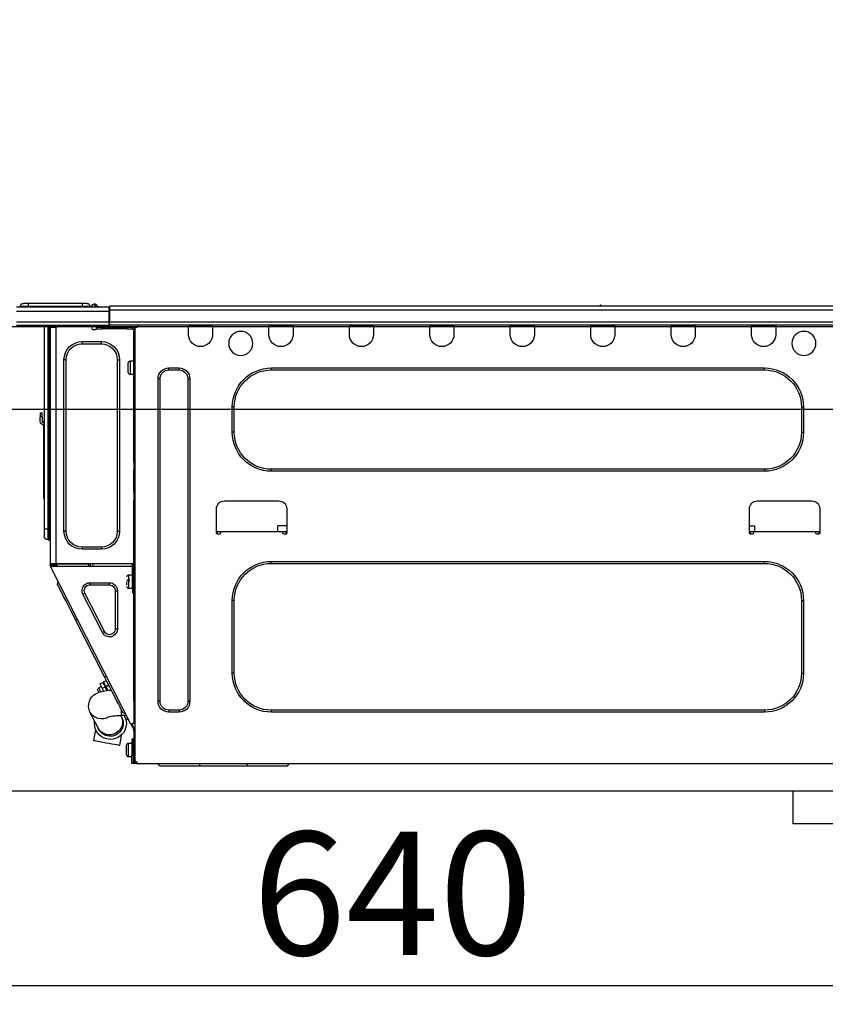
# Model space of a CAD drawing. Units: millimetres. Extents: x -109 to 26472, y -120 to 8847.
# Drawn here: x 6899 to 7291, y 2567 to 3046 of the extents above; entities that cross this region are included whole.
import ezdxf

# ---------------------------------------------------------------- set-up
doc = ezdxf.new("R2010")
doc.units = ezdxf.units.MM
doc.linetypes.add('HIDDEN', pattern=[0.375, 0.25, -0.125])
doc.layers.get('DEFPOINTS').update_dxf_attribs({"color": 146})
for name, color, linetype in [('121-キャビネット（中）', 253, 'HIDDEN'), ('126-甲板', 2, 'Continuous'), ('150-機器', 8, 'Continuous'), ('166-寸法B', 11, 'Continuous')]:
    doc.layers.add(name, color=color, linetype=linetype)
doc.styles.add('KH001', font='txt')
doc.dimstyles.new('KH1xx030', dxfattribs={"dimscale": 30, "dimtxt": 2, "dimasz": 0.6, "dimexe": 0.3, "dimexo": 1.2, "dimgap": 0.5, "dimtad": 3, "dimdec": 1, "dimdsep": 46, "dimlunit": 6, "dimtxsty": 'KH001', "dimblk": 'DOT', "dimcen": 1, "dimdle": 1, "dimclrd": 256, "dimclre": 256, "dimclrt": 256, "dimadec": 0, "dimazin": 0, "dimtfac": 1, "dimtdec": 1, "dimtix": 1, "dimtmove": 2, "dimatfit": 3, "dimldrblk": 'CLOSEDBLANK', "dimfxl": 1, "dimtolj": 1, "dimtzin": 0, "dimlwd": -1, "dimlwe": -1, "dimarcsym": 0})

# ---------------------------------------------------------------- blocks, each defined once
blk = doc.blocks.new('HT-F6S_D')
at = {"layer": '150-機器', "color": 13, "linetype": 'Continuous'}
for p, q in [((190.4, 9.69), (190.49, 9.69)), ((190.49, 9.69), (190.49, 9.69)), ((435.46, 9.25), (435.94, 9.86)), ((436.71, 10.22), (435.62, 8.87)), ((435.94, 9.86), (435.97, 9.89)), ((435.97, 9.89), (435.98, 9.91)), ((435.98, 9.91), (435.98, 9.91)), ((436.57, 8.87), (436.75, 9.63)), ((436.73, 10.26), (436.71, 10.22)), ((436.87, 10.22), (436.71, 10.22)), ((436.74, 10.27), (436.73, 10.26)), ((436.75, 10.28), (436.74, 10.27)), ((436.75, 10.28), (436.87, 10.28)), ((436.75, 9.63), (436.87, 10.22)), ((436.87, 10.22), (436.87, 10.28)), ((440.59, 10.57), (442.94, 10.57)), ((442.94, 10.57), (442.94, 9.01)), ((442.94, 10.57), (469.08, 10.57)), ((469.08, 10.57), (469.08, 9.01)), ((469.08, 10.57), (471.43, 10.57)), ((75.61, 9.2), (429.43, 9.2)), ((75.61, 7.24), (429.43, 7.24)), ((189.82, 9.4), (191.08, 9.4)), ((429.43, 9.2), (429.43, 9.2)), ((429.43, 7.24), (429.43, 9.2)), ((429.43, 1.47), (429.43, 7.24)), ((429.43, 7.24), (429.72, 7.24)), ((429.72, 8.91), (429.72, 8.81)), ((429.72, 8.91), (429.72, 7.24)), ((429.72, 8.82), (429.72, 8.91)), ((429.72, 8.81), (429.72, 8.82)), ((429.72, 8.81), (429.72, 6.85)), ((429.72, 8.81), (474.75, 8.81)), ((429.72, 8.71), (429.72, 8.65)), ((429.72, 6.85), (429.72, 8.32)), ((429.72, 7.24), (429.72, 0.59)), ((474.75, 6.85), (429.72, 6.85)), ((429.72, 1.47), (429.72, 6.85)), ((435.45, 9.24), (435.05, 8.93)), ((435.46, 9.25), (435.45, 9.24)), ((435.57, 8.81), (435.62, 8.87)), ((435.62, 8.87), (436.57, 8.87)), ((436.57, 8.87), (436.86, 8.81)), ((438.04, 9.1), (438.04, 9.05)), ((438.04, 8.81), (438.04, 9.1)), ((438.04, 9.05), (438.04, 8.81)), ((439.02, 9.01), (442.94, 9.01)), ((439.02, 9.01), (439.02, 8.81)), ((442.94, 9.01), (469.08, 9.01)), ((442.94, 9.01), (442.94, 8.81)), ((469.08, 9.01), (472.99, 9.01)), ((469.08, 9.01), (469.08, 8.81)), ((472.99, 9.01), (472.99, 8.81)), ((472.99, 8.81), (472.99, 9.01)), ((75.31, 0), (429.72, 0)), ((75.61, 1.47), (429.43, 1.47)), ((105.24, 0), (105.24, -0.69)), ((105.83, 0), (105.83, -0.1)), ((116.41, -0.1), (116.41, 0)), ((116.99, -0.69), (116.99, 0)), ((144.41, 0), (144.41, -0.69)), ((144.99, 0), (144.99, -0.1)), ((155.57, -0.1), (155.57, 0)), ((156.15, -0.69), (156.15, 0)), ((183.57, 0), (183.57, -0.69)), ((184.15, 0), (184.15, -0.1)), ((194.73, -0.1), (194.73, 0)), ((195.31, -0.69), (195.31, 0)), ((222.73, 0), (222.73, -0.69)), ((223.31, 0), (223.31, -0.1)), ((233.89, -0.1), (233.89, 0)), ((234.48, -0.69), (234.48, 0)), ((261.89, 0), (261.89, -0.69)), ((262.48, 0), (262.48, -0.1)), ((273.05, -0.1), (273.05, 0)), ((273.64, -0.69), (273.64, 0)), ((301.05, 0), (301.05, -0.69)), ((301.64, 0), (301.64, -0.1)), ((312.21, -0.1), (312.21, 0)), ((312.8, -0.69), (312.8, 0)), ((340.21, 0), (340.21, -0.69)), ((340.8, 0), (340.8, -0.1)), ((351.37, -0.1), (351.37, 0)), ((351.96, -0.69), (351.96, 0)), ((379.37, 0), (379.37, -0.69)), ((379.96, 0), (379.96, -0.1)), ((390.53, -0.1), (390.53, 0)), ((391.12, -0.69), (391.12, 0)), ((415.69, -0.2), (415.69, 0)), ((429.72, 1.47), (474.75, 1.47)), ((429.72, 0.59), (429.72, 1.47)), ((429.72, 0.59), (429.72, 0)), ((474.75, 0), (429.72, 0)), ((438.01, -1.76), (438.01, 0)), ((455.15, 0), (455.15, -0.69)), ((457.76, 0), (457.75, -1.17)), ((457.99, 0), (457.99, -0.69)), ((458.48, 0), (458.48, -0.69)), ((459.06, 0), (459.06, -99.17)), ((459.45, -99.17), (459.45, 0)), ((461.31, 0), (461.31, -99.17)), ((105.24, -0.69), (116.99, -0.69)), ((105.24, -0.69), (105.24, -4.6)), ((105.83, -0.1), (116.41, -0.1)), ((116.99, -4.6), (116.99, -0.69)), ((144.41, -0.69), (156.15, -0.69)), ((144.41, -0.69), (144.41, -4.6)), ((144.99, -0.1), (155.57, -0.1)), ((156.15, -4.6), (156.15, -0.69)), ((183.57, -0.69), (195.31, -0.69)), ((183.57, -0.69), (183.57, -4.6)), ((184.15, -0.1), (194.73, -0.1)), ((195.31, -4.6), (195.31, -0.69)), ((222.73, -0.69), (234.48, -0.69)), ((222.73, -0.69), (222.73, -4.6)), ((223.31, -0.1), (233.89, -0.1)), ((234.48, -4.6), (234.48, -0.69)), ((261.89, -0.69), (273.64, -0.69)), ((261.89, -0.69), (261.89, -4.6)), ((262.48, -0.1), (273.05, -0.1)), ((273.64, -4.6), (273.64, -0.69)), ((301.05, -0.69), (312.8, -0.69)), ((301.05, -0.69), (301.05, -4.6)), ((301.64, -0.1), (312.21, -0.1)), ((312.8, -4.6), (312.8, -0.69)), ((340.21, -0.69), (351.96, -0.69)), ((340.21, -0.69), (340.21, -4.6)), ((340.8, -0.1), (351.37, -0.1)), ((351.96, -4.6), (351.96, -0.69)), ((379.37, -0.69), (391.12, -0.69)), ((379.37, -0.69), (379.37, -4.6)), ((379.96, -0.1), (390.53, -0.1)), ((391.12, -4.6), (391.12, -0.69)), ((417.26, -1.17), (416.67, -1.17)), ((417.26, -1.17), (417.75, -1.17)), ((417.26, -1.17), (417.26, -212.45)), ((417.75, -3.13), (417.26, -3.13)), ((417.75, -1.17), (417.75, -3.13)), ((417.75, -2.25), (417.85, -2.25)), ((417.75, -66.67), (417.75, -3.13)), ((418.34, -1.76), (418.34, -1.17)), ((418.34, -1.17), (421.27, -1.17)), ((421.27, -1.76), (418.34, -1.76)), ((421.27, -1.17), (421.27, -1.76)), ((421.27, -1.17), (433.12, -1.17)), ((421.27, -1.76), (433.12, -1.76)), ((433.12, -1.76), (433.12, -1.17)), ((433.12, -1.17), (436.06, -1.17)), ((436.06, -1.76), (433.12, -1.76)), ((436.06, -1.17), (436.06, -1.76)), ((436.55, -2.25), (437.52, -2.25)), ((455.54, -116.01), (455.54, -1.16)), ((455.64, -1.17), (455.54, -1.16)), ((455.64, -1.17), (458.47, -1.17)), ((457.99, -0.69), (458.48, -0.69)), ((457.99, -1.17), (457.99, -0.69)), ((458.48, -1.16), (458.47, -1.17)), ((458.48, -0.69), (458.48, -1.16)), ((458.48, -1.16), (458.48, -116.01)), ((433.51, -9.1), (433.51, -8.03)), ((442.91, -8.03), (433.51, -8.03)), ((442.91, -9.1), (433.51, -9.1)), ((442.91, -9.1), (442.91, -8.03)), ((419.41, -17.43), (417.75, -17.43)), ((419.41, -20.76), (419.41, -17.43)), ((420.39, -23.1), (420.39, -18.41)), ((425.78, -16.84), (424.7, -16.84)), ((424.7, -16.84), (424.7, -100.35)), ((425.78, -16.84), (425.78, -100.35)), ((450.64, -100.35), (450.64, -16.84)), ((450.64, -16.84), (451.72, -16.84)), ((451.72, -100.35), (451.72, -16.84)), ((350.78, -20.85), (110.73, -20.85)), ((110.73, -21.83), (110.73, -20.85)), ((350.78, -21.83), (110.73, -21.83)), ((350.78, -21.83), (350.78, -20.85)), ((400.62, -20.85), (395.72, -20.85)), ((395.72, -21.83), (395.72, -20.85)), ((400.62, -21.83), (395.72, -21.83)), ((400.62, -21.83), (400.62, -20.85)), ((419.41, -24.08), (419.41, -20.76)), ((390.43, -26.14), (390.43, -183.17)), ((391.41, -26.14), (390.43, -26.14)), ((391.41, -26.14), (391.41, -183.17)), ((404.92, -183.17), (404.92, -26.14)), ((404.92, -26.14), (405.9, -26.14)), ((405.9, -183.17), (405.9, -26.14)), ((417.75, -24.08), (419.41, -24.08)), ((91.73, -39.85), (91.73, -52.18)), ((92.71, -39.85), (91.73, -39.85)), ((92.71, -39.85), (92.71, -52.18)), ((368.8, -39.85), (369.78, -39.85)), ((368.8, -52.18), (368.8, -39.85)), ((369.78, -52.18), (369.78, -39.85)), ((462.29, -44.74), (462.29, -42.78)), ((463.27, -42.78), (462.29, -42.78)), ((463.27, -42.78), (463.27, -44.74)), ((461.46, -47.04), (461.31, -46.38)), ((462.29, -44.74), (462.29, -46.7)), ((462.29, -44.74), (463.27, -44.74)), ((463.27, -46.7), (463.27, -44.74)), ((92.71, -52.18), (91.73, -52.18)), ((368.8, -52.18), (369.78, -52.18)), ((461.63, -48.71), (461.63, -82.46)), ((417.26, -66.67), (417.75, -66.67)), ((417.75, -66.67), (417.75, -68.63)), ((110.73, -70.2), (110.73, -71.17)), ((110.73, -70.2), (350.78, -70.2)), ((110.73, -71.17), (350.78, -71.17)), ((350.78, -70.2), (350.78, -71.17)), ((417.75, -68.63), (417.26, -68.63)), ((417.75, -69.12), (417.26, -69.12)), ((417.26, -70.1), (417.75, -70.1)), ((417.26, -70.59), (417.75, -70.59)), ((417.75, -68.63), (417.75, -69.12)), ((417.75, -69.12), (417.75, -70.1)), ((417.75, -70.1), (417.75, -70.59)), ((417.75, -81.36), (417.75, -70.59)), ((417.26, -81.36), (417.75, -81.36)), ((417.75, -81.36), (417.75, -81.85)), ((114.15, -85.57), (87.72, -85.57)), ((373.59, -85.57), (347.16, -85.57)), ((417.75, -81.85), (417.26, -81.85)), ((417.26, -82.83), (417.75, -82.83)), ((417.26, -83.31), (417.75, -83.31)), ((417.75, -85.27), (417.26, -85.27)), ((417.75, -81.85), (417.75, -82.83)), ((417.75, -82.83), (417.75, -83.31)), ((417.75, -83.31), (417.75, -85.27)), ((417.75, -116.5), (417.75, -85.27)), ((461.31, -82.46), (461.63, -82.46)), ((461.63, -84.42), (461.31, -84.42)), ((461.63, -82.46), (461.63, -84.42)), ((83.8, -89.48), (83.8, -101.23)), ((118.07, -101.23), (118.07, -89.48)), ((343.24, -89.48), (343.24, -101.23)), ((377.51, -101.23), (377.51, -89.48)), ((83.8, -100.64), (85.76, -100.64)), ((84.29, -100.64), (84.27, -101.72)), ((85.76, -101.23), (85.76, -100.64)), ((85.76, -100.64), (116.11, -100.64)), ((115.61, -97.71), (115.56, -100.64)), ((118.07, -97.71), (115.61, -97.71)), ((116.11, -100.64), (118.07, -100.64)), ((116.11, -100.64), (116.11, -101.23)), ((117.6, -101.72), (117.58, -100.64)), ((343.24, -97.71), (347.59, -97.71)), ((343.24, -100.64), (345.2, -100.64)), ((343.73, -100.64), (343.72, -101.72)), ((345.2, -101.23), (345.2, -100.64)), ((345.2, -100.64), (375.55, -100.64)), ((347.64, -100.64), (347.59, -97.71)), ((375.55, -100.64), (377.51, -100.64)), ((375.55, -100.64), (375.55, -101.23)), ((377.04, -101.72), (377.02, -100.64)), ((425.78, -100.35), (424.7, -100.35)), ((450.64, -100.35), (451.72, -100.35)), ((459.06, -99.17), (458.48, -99.17)), ((459.06, -99.17), (459.06, -104.56)), ((459.45, -99.17), (459.06, -99.17)), ((459.45, -104.56), (459.45, -99.17)), ((461.31, -99.17), (459.45, -99.17)), ((461.31, -99.17), (461.31, -102.7)), ((84.29, -101.72), (85.27, -101.72)), ((116.6, -101.72), (117.58, -101.72)), ((343.73, -101.72), (344.71, -101.72)), ((376.04, -101.72), (377.02, -101.72)), ((459.45, -104.56), (459.06, -104.56)), ((433.51, -108.08), (442.91, -108.08)), ((433.51, -108.08), (433.51, -109.16)), ((433.51, -109.16), (442.91, -109.16)), ((442.91, -108.08), (442.91, -109.16)), ((350.78, -115.03), (110.73, -115.03)), ((110.73, -116.01), (110.73, -115.03)), ((350.78, -116.01), (350.78, -115.03)), ((417.75, -114.35), (417.85, -114.35)), ((417.85, -114.35), (417.82, -116.31)), ((350.78, -116.01), (110.73, -116.01)), ((417.26, -116.99), (417.94, -116.99)), ((417.26, -117.58), (417.75, -117.58)), ((417.75, -119.54), (417.26, -119.54)), ((417.82, -116.31), (417.75, -116.31)), ((418.43, -116.5), (417.75, -116.5)), ((417.75, -117.58), (417.75, -119.54)), ((417.75, -117.58), (417.94, -117.58)), ((417.75, -183.04), (417.75, -119.54)), ((417.81, -116.99), (417.79, -117.58)), ((417.82, -116.31), (417.81, -116.5)), ((455.54, -116.01), (417.82, -116.01)), ((418.8, -116.31), (417.82, -116.31)), ((417.94, -116.99), (417.94, -128.35)), ((418.43, -128.35), (418.43, -116.5)), ((418.43, -117.58), (457.63, -117.58)), ((418.8, -116.01), (418.8, -116.31)), ((418.8, -116.31), (437.5, -116.31)), ((419.11, -194.25), (458.06, -117.8)), ((437.52, -117.58), (437.5, -116.31)), ((438.76, -117.58), (438.73, -116.01)), ((439.71, -116.01), (439.73, -117.58)), ((440.15, -116.04), (440.15, -116.01)), ((440.16, -116.16), (440.15, -116.04)), ((440.17, -116.24), (440.16, -116.16)), ((440.17, -116.29), (440.17, -116.24)), ((440.17, -116.31), (440.17, -116.29)), ((440.46, -116.31), (440.17, -116.31)), ((440.47, -116.04), (440.46, -116.16)), ((440.46, -116.16), (440.46, -116.24)), ((440.46, -116.24), (440.46, -116.29)), ((440.46, -116.29), (440.46, -116.31)), ((441.54, -116.31), (440.46, -116.31)), ((440.47, -116.01), (440.47, -116.04)), ((441.54, -116.31), (441.53, -116.01)), ((453.91, -116.31), (441.54, -116.31)), ((453.91, -116.31), (453.9, -116.01)), ((454.99, -116.31), (453.91, -116.31)), ((454.75, -117.58), (455.3, -116.53)), ((454.97, -116.04), (454.97, -116.01)), ((454.98, -116.16), (454.97, -116.04)), ((454.99, -116.24), (454.98, -116.16)), ((454.99, -116.29), (454.99, -116.24)), ((454.99, -116.31), (454.99, -116.29)), ((455.27, -116.31), (454.99, -116.31)), ((455.28, -116.24), (455.27, -116.29)), ((455.27, -116.29), (455.27, -116.31)), ((455.28, -116.01), (455.28, -116.04)), ((455.28, -116.04), (455.28, -116.16)), ((455.28, -116.16), (455.28, -116.24)), ((455.3, -116.53), (455.31, -116.01)), ((458.48, -116.01), (455.54, -116.01)), ((456.28, -116.79), (455.86, -117.58)), ((456.07, -117.58), (456.47, -116.83)), ((456.29, -116.01), (456.28, -116.79)), ((456.47, -116.83), (456.49, -116.01)), ((457.25, -117.03), (456.96, -117.58)), ((457.05, -117.58), (457.5, -116.7)), ((457.27, -116.01), (457.25, -117.03)), ((457.5, -116.7), (457.5, -116.01)), ((457.6, -117.58), (457.99, -116.82)), ((457.63, -117.57), (457.64, -117.55)), ((457.63, -117.58), (457.63, -117.57)), ((458.06, -117.8), (457.63, -117.58)), ((457.64, -117.55), (457.66, -117.51)), ((457.66, -117.51), (457.69, -117.45)), ((457.69, -117.45), (457.73, -117.39)), ((457.73, -117.39), (457.76, -117.31)), ((457.76, -117.31), (457.81, -117.23)), ((457.81, -117.23), (457.85, -117.14)), ((457.99, -116.88), (457.85, -117.14)), ((457.85, -117.14), (458.29, -117.37)), ((457.99, -116.5), (457.99, -116.01)), ((458.48, -116.5), (457.99, -116.5)), ((457.99, -116.88), (457.99, -116.5)), ((458.07, -117.79), (458.06, -117.8)), ((458.08, -117.77), (458.07, -117.79)), ((458.1, -117.73), (458.08, -117.77)), ((458.13, -117.67), (458.1, -117.73)), ((458.16, -117.61), (458.13, -117.67)), ((458.2, -117.53), (458.16, -117.61)), ((458.24, -117.45), (458.2, -117.53)), ((458.29, -117.37), (458.24, -117.45)), ((458.48, -116.99), (458.29, -117.37)), ((458.48, -116.01), (458.48, -116.5)), ((458.48, -116.99), (458.48, -116.5)), ((417.94, -122.97), (417.75, -122.97)), ((420.1, -121.59), (418.43, -121.59)), ((421.08, -124.04), (419.61, -124.04)), ((419.61, -124.53), (421.08, -124.53)), ((420.1, -128.25), (420.1, -121.59)), ((417.75, -126.88), (417.94, -126.88)), ((417.94, -128.35), (418.43, -128.35)), ((417.94, -130.31), (417.94, -128.35)), ((418.43, -128.25), (420.1, -128.25)), ((418.43, -128.35), (418.43, -130.31)), ((421.08, -126.53), (421.08, -124.92)), ((426.76, -129.3), (425.68, -129.3)), ((425.68, -129.3), (425.68, -147.93)), ((426.76, -129.3), (426.76, -147.93)), ((429.56, -126.49), (429.56, -125.41)), ((439.06, -125.41), (429.56, -125.41)), ((439.06, -126.49), (429.56, -126.49)), ((439.06, -126.49), (439.06, -125.41)), ((452.76, -130.36), (453.52, -128.87)), ((453.52, -128.87), (454.13, -127.68)), ((454.13, -127.68), (454.57, -126.81)), ((454.93, -126.1), (454.51, -124.78)), ((454.57, -126.81), (454.84, -126.28)), ((454.84, -126.28), (454.93, -126.1)), ((91.73, -134.03), (91.73, -169.47)), ((92.71, -134.03), (91.73, -134.03)), ((92.71, -134.03), (92.71, -169.47)), ((368.8, -169.47), (368.8, -134.03)), ((368.8, -134.03), (369.78, -134.03)), ((369.78, -169.47), (369.78, -134.03)), ((418.43, -130.31), (417.94, -130.31)), ((432.06, -149.2), (441.56, -130.57)), ((433.02, -149.69), (442.52, -131.06)), ((441.56, -130.57), (442.52, -131.06)), ((449.74, -136.3), (450.85, -134.12)), ((450.85, -134.12), (451.87, -132.12)), ((451.87, -132.12), (452.76, -130.36)), ((447.31, -141.06), (448.55, -138.63)), ((448.55, -138.63), (449.74, -136.3)), ((431.91, -171.29), (446.04, -143.55)), ((446.04, -143.55), (445.17, -143.1)), ((446.04, -143.55), (447.31, -141.06)), ((426.76, -147.93), (425.68, -147.93)), ((432.06, -149.2), (433.02, -149.69)), ((92.71, -169.47), (91.73, -169.47)), ((368.8, -169.47), (369.78, -169.47)), ((430.64, -173.77), (431.91, -171.29)), ((431.91, -171.29), (431.04, -170.84)), ((428.22, -178.53), (429.41, -176.2)), ((429.41, -176.2), (430.64, -173.77)), ((429.85, -175.33), (431.25, -176.04)), ((431.25, -176.04), (430.33, -177.83)), ((431.08, -177.45), (430.64, -177.23)), ((430.85, -177.91), (431.68, -176.26)), ((432.42, -173.74), (431.02, -173.03)), ((431.25, -176.04), (431.73, -175.09)), ((432.17, -175.31), (431.68, -176.26)), ((431.68, -176.26), (433.08, -176.97)), ((431.73, -175.09), (432.1, -174.36)), ((432.1, -174.36), (432.34, -173.9)), ((432.54, -174.58), (432.17, -175.31)), ((432.34, -173.9), (432.42, -173.74)), ((433.08, -176.97), (432.46, -178.19)), ((432.77, -174.12), (432.54, -174.58)), ((432.85, -173.97), (432.77, -174.12)), ((434.25, -174.68), (432.85, -173.97)), ((433.56, -176.02), (433.08, -176.97)), ((433.94, -175.29), (433.56, -176.02)), ((434.78, -176.65), (433.56, -176.03)), ((434.17, -174.83), (433.94, -175.29)), ((434.25, -174.68), (434.17, -174.83)), ((434.3, -177.59), (434.6, -177)), ((434.6, -177), (434.76, -176.69)), ((434.76, -176.69), (434.78, -176.65)), ((426.09, -182.71), (427.1, -180.72)), ((427.1, -180.72), (428.22, -178.53)), ((429.96, -177.78), (428.66, -177.66)), ((431.62, -178.01), (429.96, -177.78)), ((433.32, -178.36), (431.62, -178.01)), ((434.58, -178.74), (433.32, -178.36)), ((433.84, -178.49), (433.88, -178.42)), ((433.88, -178.42), (434.3, -177.59)), ((435.57, -179.14), (434.58, -178.74)), ((434.78, -178.82), (434.81, -178.75)), ((434.81, -178.75), (434.99, -178.4)), ((434.99, -178.4), (435.11, -178.15)), ((435.11, -178.15), (435.21, -177.97)), ((436.46, -179.63), (435.57, -179.14)), ((437.31, -180.24), (436.46, -179.63)), ((438.1, -181.02), (437.31, -180.24)), ((438.79, -181.96), (438.1, -181.02)), ((439.34, -183.09), (438.79, -181.96)), ((391.41, -183.17), (390.43, -183.17)), ((404.92, -183.17), (405.9, -183.17)), ((417.26, -183.04), (417.75, -183.04)), ((417.75, -183.04), (417.75, -193.81)), ((423.82, -187.16), (424.43, -185.96)), ((424.43, -185.96), (425.19, -184.47)), ((425.19, -184.47), (426.09, -182.71)), ((439.68, -184.39), (439.34, -183.09)), ((439.51, -187.18), (439.74, -185.86)), ((439.74, -185.86), (439.68, -184.39)), ((110.73, -187.48), (110.73, -188.46)), ((110.73, -187.48), (350.78, -187.48)), ((110.73, -188.46), (350.78, -188.46)), ((350.78, -187.48), (350.78, -188.46)), ((395.72, -187.48), (395.72, -188.46)), ((395.72, -187.48), (400.62, -187.48)), ((395.72, -188.46), (400.62, -188.46)), ((400.62, -187.48), (400.62, -188.46)), ((421.51, -191.7), (420.19, -192.13)), ((421.24, -190.08), (423.65, -190.08)), ((421.51, -191.7), (421.6, -191.52)), ((421.6, -191.52), (421.87, -190.99)), ((423.02, -188.73), (421.7, -189.16)), ((421.87, -190.99), (422.31, -190.12)), ((422.31, -190.12), (422.34, -190.08)), ((423.02, -188.73), (423.11, -188.56)), ((423.11, -188.56), (423.38, -188.03)), ((423.38, -188.03), (423.82, -187.16)), ((423.57, -191.05), (423.56, -191.05)), ((423.58, -191.02), (423.57, -191.05)), ((423.6, -190.97), (423.58, -191.02)), ((423.64, -190.9), (423.6, -190.97)), ((423.68, -190.82), (423.64, -190.9)), ((423.65, -190.08), (423.65, -187.5)), ((423.73, -190.71), (423.68, -190.82)), ((423.8, -190.59), (423.73, -190.71)), ((423.87, -190.44), (423.8, -190.59)), ((424.05, -190.08), (423.87, -190.44)), ((435.15, -196.11), (439.05, -188.37)), ((439.05, -188.37), (439.51, -187.18)), ((417.75, -193.81), (417.26, -193.81)), ((417.26, -196.81), (418.45, -194.47)), ((418.24, -193.81), (417.75, -193.81)), ((417.75, -196.92), (418.89, -194.69)), ((419.11, -194.25), (418.24, -193.81)), ((418.45, -194.47), (418.49, -194.38)), ((418.89, -194.69), (418.45, -194.47)), ((418.49, -194.38), (418.54, -194.3)), ((418.54, -194.3), (418.58, -194.22)), ((418.58, -194.22), (418.61, -194.16)), ((418.61, -194.16), (418.64, -194.1)), ((418.64, -194.1), (418.66, -194.06)), ((418.66, -194.06), (418.67, -194.04)), ((418.67, -194.04), (418.67, -194.03)), ((418.93, -194.6), (418.89, -194.69)), ((418.97, -194.52), (418.93, -194.6)), ((419.01, -194.45), (418.97, -194.52)), ((419.04, -194.38), (419.01, -194.45)), ((419.07, -194.33), (419.04, -194.38)), ((419.09, -194.29), (419.07, -194.33)), ((419.11, -194.26), (419.09, -194.29)), ((419.11, -194.25), (419.11, -194.26)), ((434.92, -196.57), (434.97, -196.49)), ((434.97, -196.49), (435.02, -196.38)), ((435.02, -196.38), (435.08, -196.26)), ((435.08, -196.26), (435.15, -196.11)), ((417.26, -197.47), (417.75, -197.47)), ((417.26, -197.96), (417.75, -197.96)), ((417.75, -199.92), (417.26, -199.92)), ((417.75, -197.47), (417.75, -196.92)), ((417.75, -197.47), (417.75, -197.96)), ((417.75, -197.96), (417.75, -199.92)), ((417.75, -199.92), (417.75, -210.98)), ((423.81, -199.62), (424.05, -200.95)), ((424.05, -200.95), (424.37, -202.76)), ((434.84, -196.73), (434.85, -196.72)), ((434.85, -196.72), (434.86, -196.69)), ((434.86, -196.69), (434.89, -196.64)), ((434.89, -196.64), (434.92, -196.57)), ((436.48, -198.73), (436.2, -197.15)), ((436.8, -200.54), (436.48, -198.73)), ((437.14, -202.42), (436.8, -200.54)), ((418.04, -204.91), (417.75, -204.91)), ((418.04, -201.58), (418.63, -201.58)), ((418.04, -209.41), (418.04, -201.58)), ((418.63, -201.58), (418.63, -209.41)), ((420.29, -203.54), (418.63, -203.54)), ((420.29, -206.87), (420.29, -203.54)), ((421.27, -209.22), (421.27, -204.52)), ((424.37, -202.76), (424.7, -204.64)), ((424.7, -204.64), (424.8, -204.62)), ((424.8, -204.62), (425.24, -204.54)), ((425.24, -204.54), (426.01, -204.4)), ((426.01, -204.4), (427.06, -204.22)), ((427.06, -204.22), (428.34, -203.99)), ((428.34, -203.99), (429.77, -203.73)), ((429.77, -203.73), (431.26, -203.47)), ((431.26, -203.47), (432.74, -203.2)), ((432.74, -203.2), (434.11, -202.96)), ((434.11, -202.96), (435.29, -202.75)), ((435.29, -202.75), (436.22, -202.58)), ((436.22, -202.58), (436.85, -202.47)), ((436.85, -202.47), (437.12, -202.42)), ((437.12, -202.42), (437.14, -202.42)), ((417.75, -208.83), (418.04, -208.83)), ((417.75, -209.02), (418.04, -209.02)), ((418.04, -209.61), (417.75, -209.61)), ((418.63, -209.41), (418.04, -209.41)), ((418.04, -209.41), (418.04, -212.94)), ((418.63, -213.52), (418.63, -209.41)), ((418.63, -210.2), (420.29, -210.2)), ((420.29, -210.2), (420.29, -206.87)), ((416.18, -213.52), (-2.25, -213.52)), ((342.85, -214.5), (341.87, -213.52)), ((362.43, -214.5), (342.85, -214.5)), ((362.43, -214.5), (362.43, -213.52)), ((385.54, -214.5), (362.43, -214.5)), ((385.54, -214.5), (385.54, -213.52)), ((405.12, -214.5), (385.54, -214.5)), ((405.12, -214.5), (406.1, -213.52)), ((416.18, -212.94), (416.18, -213.52)), ((416.18, -212.94), (416.67, -212.94)), ((416.67, -213.52), (416.18, -213.52)), ((416.67, -212.45), (417.26, -212.45)), ((416.67, -212.94), (416.67, -213.52)), ((416.67, -212.94), (418.04, -212.94)), ((416.67, -213.52), (418.63, -213.52)), ((417.26, -210.98), (417.75, -210.98)), ((417.26, -212.94), (417.26, -212.45)), ((417.75, -210.98), (417.75, -212.94))]:
    blk.add_line(p, q, dxfattribs=at)
for points in [[(435.45, 9.24), (435.38, 9.14), (435.33, 9.04), (435.32, 8.96), (435.33, 8.9), (435.38, 8.85), (435.4, 8.84)], [(455.3, -116.53), (455.31, -116.53), (455.33, -116.54), (455.37, -116.55), (455.42, -116.56), (455.49, -116.58), (455.57, -116.6), (455.65, -116.62), (455.75, -116.65), (455.86, -116.68), (455.97, -116.71), (456.09, -116.74), (456.21, -116.77), (456.28, -116.79)], [(456.47, -116.83), (456.57, -116.86), (456.67, -116.88), (456.76, -116.91), (456.85, -116.93), (456.93, -116.95), (457.01, -116.97), (457.07, -116.99), (457.13, -117), (457.18, -117.01), (457.21, -117.02), (457.24, -117.03), (457.25, -117.03), (457.25, -117.03)]]:
    blk.add_lwpolyline(points, dxfattribs=at)
for centre in [(91.54, -8.91), (365.66, -8.91)]:
    blk.add_circle(centre, 5.87, dxfattribs=at)
for centre, radius, start, end in [((190.4, 8.96), 0.734, 90, 143.1301), ((190.49, 8.96), 0.734, 36.8699, 90), ((436.7, 9.25), 0.973, 89.7002, 141.3049), ((436.75, 9.3), 0.979, 90, 141.3402), ((436.87, 9.1), 1.17, 0, 90), ((436.87, 9.05), 1.17, 0.0801, 90.0802), ((436.9, 9.18), 1.09, 17.2005, 80.5699), ((436.95, 9.17), 1.07, 19.9764, 82.9678), ((440.59, 9.01), 1.57, 90, 180), ((471.43, 9.01), 1.57, 0, 90), ((471.43, 9.01), 1.57, 0, 90), ((189.43, 9.69), 0.49, 270, 323.1301), ((191.47, 9.69), 0.49, 216.8699, 270), ((191.47, 9.69), 0.49, 216.8699, 270), ((429.43, 8.91), 0.294, 0, 90), ((429.43, 8.91), 0.294, 0, 90), ((429.43, 8.91), 0.294, 0, 90), ((429.43, 8.91), 0.294, 0, 90), ((434.54, 9.99), 1.17, 270, 296.1534), ((435.14, 9.91), 1.1, 270.0058, 283.7394), ((435.62, 7.89), 0.977, 89.7394, 102.5785), ((436.87, 9.1), 1.18, 0.0014, 22.0202), ((439.04, 9.99), 1.17, 202.0243, 268.8113), ((439.04, 9.99), 1.17, 202.0243, 268.8111), ((436.87, 9.1), 1.18, 0.0014, 22.0202), ((438.92, 9.11), 0.879, 180.0629, 199.584), ((426.32, -0.05), 3.46, 10.7113, 26.1575), ((111.12, -4.6), 5.87, 180, 0), ((150.28, -4.6), 5.87, 180, 0), ((189.44, -4.6), 5.87, 180, 0), ((228.6, -4.6), 5.87, 180, 0), ((267.76, -4.6), 5.87, 180, 0), ((306.92, -4.6), 5.87, 180, 0), ((346.08, -4.6), 5.87, 180, 0), ((385.24, -4.6), 5.87, 180, 0), ((416.67, -0.2), 0.979, 180, 270), ((417.85, -1.76), 0.49, 270, 0), ((430.87, -1.76), 1.96, 115.8419, 162.5424), ((436.55, -1.76), 0.49, 180, 270), ((437.52, -1.76), 0.49, 270, 0), ((455.64, -0.69), 0.49, 180, 258.463), ((433.51, -16.84), 8.81, 90, 180), ((433.51, -16.84), 7.73, 90, 180), ((442.91, -16.84), 8.81, 0, 90), ((442.91, -16.84), 7.73, 0, 90), ((419.41, -18.41), 0.979, 0, 90), ((110.73, -39.85), 18.99, 90, 180), ((110.73, -39.85), 18.01, 90, 180), ((350.78, -39.85), 18.99, 0, 90), ((350.78, -39.85), 18.01, 0, 90), ((395.72, -26.14), 5.29, 90, 180), ((395.72, -26.14), 4.31, 90, 180), ((400.62, -26.14), 5.29, 0, 90), ((400.62, -26.14), 4.31, 0, 90), ((419.41, -23.1), 0.979, 270, 0), ((461.31, -46.7), 0.979, 270, 0), ((461.31, -46.7), 1.96, 270, 0), ((453.6, -48.71), 8.03, 7.6102, 12), ((110.73, -52.18), 18.99, 180, 270), ((110.73, -52.18), 18.01, 180, 270), ((350.78, -52.18), 18.99, 270, 0), ((350.78, -52.18), 18.01, 270, 0), ((87.72, -89.48), 3.92, 90, 180), ((114.15, -89.48), 3.92, 0, 90), ((347.16, -89.48), 3.92, 90, 180), ((373.59, -89.48), 3.92, 0, 90), ((433.51, -100.35), 8.81, 180, 270), ((433.51, -100.35), 7.73, 180, 270), ((442.91, -100.35), 7.73, 270, 0), ((442.91, -100.35), 8.81, 270, 0), ((84.29, -101.23), 0.49, 180, 270), ((85.27, -101.23), 0.49, 270, 0), ((116.6, -101.23), 0.49, 180, 270), ((117.58, -101.23), 0.49, 270, 0), ((343.73, -101.23), 0.49, 180, 270), ((344.71, -101.23), 0.49, 270, 0), ((376.04, -101.23), 0.49, 180, 270), ((377.02, -101.23), 0.49, 270, 0), ((459.06, -105.15), 0.587, 90, 180), ((459.45, -102.7), 1.86, 270, 0), ((110.73, -134.03), 18.99, 90, 180), ((350.78, -134.03), 18.99, 0, 90), ((110.73, -134.03), 18.01, 90, 180), ((350.78, -134.03), 18.01, 0, 90), ((420.1, -122.57), 0.979, 0, 90), ((420.1, -127.27), 0.979, 270, 0), ((429.56, -129.3), 3.88, 90, 180), ((429.56, -129.3), 2.81, 90, 180), ((439.06, -129.3), 3.88, 333, 90), ((439.06, -129.3), 2.81, 333, 90), ((429.56, -147.93), 3.88, 180, 333), ((429.56, -147.93), 2.81, 180, 333), ((110.73, -169.47), 18.99, 180, 270), ((110.73, -169.47), 18.01, 180, 270), ((350.78, -169.47), 18.99, 270, 0), ((350.78, -169.47), 18.01, 270, 0), ((434.34, -177.52), 0.979, 333, 63), ((395.72, -183.17), 5.29, 180, 270), ((395.72, -183.17), 4.31, 180, 270), ((400.62, -183.17), 5.29, 270, 0), ((400.62, -183.17), 4.31, 270, 0), ((429.11, -193.92), 7.78, 153, 8.2398), ((429.2, -193.89), 6.31, 153.3141, 200.2038), ((429.37, -193.2), 6.15, 153.3952, 200.865), ((424.64, -218.44), 28.38, 78.3305, 91.996), ((433.47, -185.49), 6.28, 235.317, 333.2814), ((429.2, -193.89), 6.31, 200.2038, 333.3141), ((429.55, -193.19), 6.32, 200.3388, 332.4458), ((420.29, -204.52), 0.979, 0, 90), ((420.29, -209.22), 0.979, 270, 0), ((416.67, -212.94), 0.49, 90, 180)]:
    blk.add_arc(centre, radius, start, end, dxfattribs=at)
blk = doc.blocks.new('_Dot')
at = {"color": 0, "linetype": 'ByBlock', "lineweight": -2}
blk.add_line((-0.5, 0), (-1, 0), dxfattribs=at)
at = {"color": 0, "linetype": 'ByBlock', "const_width": 0.5}
blk.add_lwpolyline([(-0.25, 0, 1), (0.25, 0, 1)], format="xyb", close=True, dxfattribs=at)
blk = doc.blocks.new('*D482')
at = {"layer": '166-寸法B', "transparency": 16777216}
for p, q in [((6760.47, 2932.74), (6760.47, 3314.94)), ((7410.47, 2932.74), (7410.47, 3314.94)), ((7392.47, 3305.94), (6778.47, 3305.94))]:
    blk.add_line(p, q, dxfattribs=at)
at = {"layer": 'DEFPOINTS', "color": 0, "transparency": 16777216}
for p in [(6760.47, 3305.94), (6760.47, 2896.74), (7410.47, 2896.74)]:
    blk.add_point(p, dxfattribs=at)
at = {"layer": '166-寸法B', "transparency": 16777216, "xscale": 18, "yscale": 18, "zscale": 18, "rotation": 180}
blk.add_blockref('_Dot', (6760.47, 3305.94), dxfattribs=at)
at = {"layer": '166-寸法B', "transparency": 16777216, "xscale": 18, "yscale": 18, "zscale": 18}
blk.add_blockref('_Dot', (7410.47, 3305.94), dxfattribs=at)
at = {"layer": '166-寸法B', "transparency": 16777216, "insert": (7085.47, 3350.94), "char_height": 60, "attachment_point": 5, "style": 'KH001'}
blk.add_mtext('\\A1;650', dxfattribs=at)
blk = doc.blocks.new('_ClosedBlank')
at = {"color": 0, "linetype": 'ByBlock', "lineweight": -2}
for p, q in [((-1, 0.167), (0, 0)), ((-1, 0.167), (-1, -0.167)), ((0, 0), (-1, -0.167))]:
    blk.add_line(p, q, dxfattribs=at)
blk = doc.blocks.new('*D492')
at = {"layer": '166-寸法B', "transparency": 16777216}
for p, q in [((6760.47, 2652.97), (6760.47, 2566.93)), ((7400.47, 2652.97), (7400.47, 2566.93)), ((7382.47, 2575.93), (6778.47, 2575.93))]:
    blk.add_line(p, q, dxfattribs=at)
at = {"layer": 'DEFPOINTS', "color": 0, "transparency": 16777216}
for p in [(6760.47, 2688.97), (7400.47, 2688.97), (6760.47, 2575.93)]:
    blk.add_point(p, dxfattribs=at)
at = {"layer": '166-寸法B', "transparency": 16777216, "xscale": 18, "yscale": 18, "zscale": 18, "rotation": 180}
blk.add_blockref('_Dot', (6760.47, 2575.93), dxfattribs=at)
at = {"layer": '166-寸法B', "transparency": 16777216, "xscale": 18, "yscale": 18, "zscale": 18}
blk.add_blockref('_Dot', (7400.47, 2575.93), dxfattribs=at)
at = {"layer": '166-寸法B', "transparency": 16777216, "insert": (7080.47, 2620.93), "char_height": 60, "attachment_point": 5, "style": 'KH001'}
blk.add_mtext('\\A1;640', dxfattribs=at)
blk = doc.blocks.new('*D497')
at = {"layer": '166-寸法B', "transparency": 16777216}
for p, q in [((6763.47, 2932.74), (6763.47, 3179.94)), ((7410.47, 2932.74), (7410.47, 3179.94)), ((6781.47, 3170.94), (7392.47, 3170.94))]:
    blk.add_line(p, q, dxfattribs=at)
at = {"layer": 'DEFPOINTS', "color": 0, "transparency": 16777216}
for p in [(7410.47, 3170.94), (6763.47, 2896.74), (7410.47, 2896.74)]:
    blk.add_point(p, dxfattribs=at)
at = {"layer": '166-寸法B', "transparency": 16777216, "xscale": 18, "yscale": 18, "zscale": 18, "rotation": 180}
blk.add_blockref('_Dot', (6763.47, 3170.94), dxfattribs=at)
at = {"layer": '166-寸法B', "transparency": 16777216, "xscale": 18, "yscale": 18, "zscale": 18}
blk.add_blockref('_Dot', (7410.47, 3170.94), dxfattribs=at)
at = {"layer": '166-寸法B', "transparency": 16777216, "insert": (7086.97, 3215.94), "char_height": 60, "attachment_point": 5, "style": 'KH001'}
blk.add_mtext('\\A1;647', dxfattribs=at)

msp = doc.modelspace()

# ---------------------------------------------------------------- linework, layer by layer
at = {"layer": '121-キャビネット（中）', "linetype": 'Continuous', "ltscale": 2}
msp.add_line((7375.47, 2670.74), (6776.47, 2670.74), dxfattribs=at)
at = {"layer": '121-キャビネット（中）', "linetype": 'Continuous'}
for p, q in [((7275.47, 2654.74), (7275.47, 2670.74)), ((7375.47, 2670.74), (7275.47, 2670.74)), ((7375.47, 2654.74), (7275.47, 2654.74))]:
    msp.add_line(p, q, dxfattribs=at)
at = {"layer": '126-甲板'}
msp.add_lwpolyline([(7410.47, 2896.74), (6763.47, 2896.74), (6763.47, 2856.74), (7410.47, 2856.74)], close=True, dxfattribs=at)

# ---------------------------------------------------------------- block references
at = {"layer": '150-機器', "xscale": -1}
msp.add_blockref('HT-F6S_D', (7372.27, 2897.62), dxfattribs=at)

# ---------------------------------------------------------------- dimensions: what is measured, and where the dimension line sits
at = {"layer": '166-寸法B'}
for base, p1, p2, picture, middle in [((6760.47, 3305.94), (7410.47, 2896.74), (6760.47, 2896.74), '*D482', (7085.47, 3350.94)), ((7410.47, 3170.94), (6763.47, 2896.74), (7410.47, 2896.74), '*D497', (7086.97, 3215.94)), ((6760.47, 2575.93), (7400.47, 2688.97), (6760.47, 2688.97), '*D492', (7080.47, 2620.93))]:
    dim = msp.add_linear_dim(base=base, p1=p1, p2=p2, angle=180, dimstyle='KH1xx030', dxfattribs=at)
    dim.commit()
    dim.dimension.update_dxf_attribs({"geometry": picture, "text_midpoint": middle})

doc.saveas('drawing.dxf')
